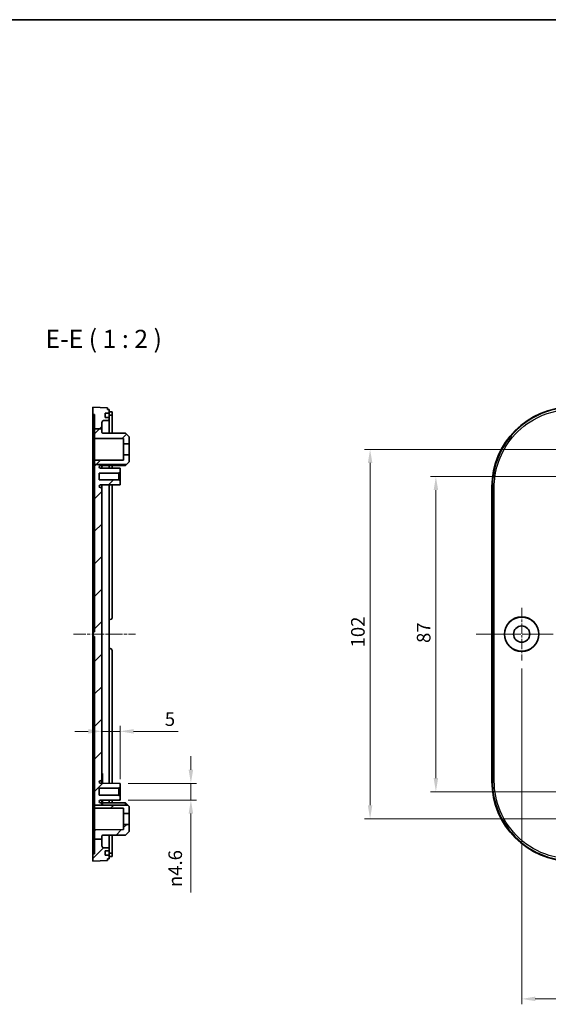
# Model space of a CAD drawing. Units: millimetres. Extents: x 22 to 3190, y 12 to 574.
# Drawn here: x 2385 to 2531, y 302 to 574 of the extents above; entities that cross this region are included whole.
import ezdxf

# ---------------------------------------------------------------- set-up
doc = ezdxf.new("R2010")
doc.units = ezdxf.units.MM
doc.header["$LTSCALE"] = 1.5
doc.linetypes.add('CHAIN', pattern=[0.3543, 0.2362, -0.0295, 0.0591, -0.0295])
doc.layers.get('Defpoints').update_dxf_attribs({"lineweight": 25})
for name, color, linetype, lineweight in [('Border (ISO)', 7, 'Continuous', 35), ('Dimension (ISO)', 7, 'Continuous', 18), ('Symbol (ISO)', 7, 'Continuous', 18), ('Visible (ISO)', 7, 'Continuous', 35), ('Visible Narrow (ISO)', 7, 'Continuous', 25)]:
    doc.layers.add(name, color=color, linetype=linetype, lineweight=lineweight)
for name, color, linetype, lineweight, true_color in [('Center Mark (ISO)', 7, 'Continuous', 18, 0x80ffff), ('Centerline (ISO)', 7, 'Continuous', 18, 0x80ffff), ('Hatch (ISO)', 1, 'Continuous', 18, 0xff0000)]:
    doc.layers.add(name, color=color, linetype=linetype, lineweight=lineweight, true_color=true_color)
doc.styles.add('Note Text (TK)', font='MS PGothic.ttf')
doc.dimstyles.new('Default - Method 1b (TK)', dxfattribs={"dimscale": 1.5, "dimtxt": 2.5, "dimasz": 2.5, "dimexe": 1, "dimexo": 1.5, "dimgap": 1, "dimtad": 1, "dimtoh": 1, "dimrnd": 1e-08, "dimdsep": 46, "dimtxsty": 'Note Text (TK)', "dimcen": 0.09, "dimdle": 5, "dimclrd": 100, "dimclre": 100, "dimclrt": 7, "dimadec": 1, "dimazin": 1, "dimtfac": 1, "dimtmove": 0, "dimatfit": 3, "dimfxl": 0, "dimtolj": 1, "dimlwd": -1, "dimlwe": -1, "dimarcsym": 0})

# ---------------------------------------------------------------- blocks, each defined once
blk = doc.blocks.new('図面枠 tk図枠')
at = {"layer": 'Border (ISO)'}
blk.add_line((14.5, 289), (405.5, 289), dxfattribs=at)
blk = doc.blocks.new('*D66')
at = {"layer": 'Defpoints', "color": 0, "transparency": 16777216}
for p in [(2407.57, 375.79), (2412.57, 377.58), (2412.57, 362.16)]:
    blk.add_point(p, dxfattribs=at)
at = {"layer": 'Dimension (ISO)', "color": 100, "transparency": 16777216}
for p, q in [((2412.57, 364.41), (2412.57, 379.08)), ((2403.82, 377.58), (2400.07, 377.58)), ((2407.57, 377.58), (2412.57, 377.58)), ((2416.32, 377.58), (2428.6, 377.58))]:
    blk.add_line(p, q, dxfattribs=at)
for points in [[(2403.82, 378.2), (2403.82, 376.95), (2407.57, 377.58)], [(2416.32, 378.2), (2416.32, 376.95), (2412.57, 377.58)]]:
    blk.add_solid(points, dxfattribs=at)
at = {"layer": 'Dimension (ISO)', "color": 7, "transparency": 16777216, "insert": (2424.93, 380.95), "char_height": 3.75, "attachment_point": 4, "style": 'Note Text (TK)'}
blk.add_mtext('\\A1;5', dxfattribs=at)
blk = doc.blocks.new('*D67')
at = {"layer": 'Defpoints', "color": 0, "transparency": 16777216}
for p in [(2412.57, 363.21), (2412.57, 358.61), (2432.13, 358.61)]:
    blk.add_point(p, dxfattribs=at)
at = {"layer": 'Dimension (ISO)', "color": 100, "transparency": 16777216}
for p, q in [((2432.13, 366.96), (2432.13, 370.71)), ((2414.82, 363.21), (2433.63, 363.21)), ((2432.13, 363.21), (2432.13, 358.61)), ((2414.82, 358.61), (2433.63, 358.61)), ((2432.13, 354.86), (2432.13, 333.09))]:
    blk.add_line(p, q, dxfattribs=at)
for points in [[(2431.5, 366.96), (2432.75, 366.96), (2432.13, 363.21)], [(2431.5, 354.86), (2432.75, 354.86), (2432.13, 358.61)]]:
    blk.add_solid(points, dxfattribs=at)
at = {"layer": 'Dimension (ISO)', "color": 7, "transparency": 16777216, "insert": (2427.8, 334.59), "char_height": 3.75, "attachment_point": 4, "rotation": 90, "style": 'Note Text (TK)'}
blk.add_mtext('\\A1;{\\fAIGDT|b0|i0|c2|p2;n\\fMS PGothic|b0|i0|c128|p50;4.6}', dxfattribs=at)
blk = doc.blocks.new('*D68')
at = {"layer": 'Defpoints', "color": 0, "transparency": 16777216}
for p in [(2549.37, 447.91), (2499.74, 360.91), (2549.37, 360.91)]:
    blk.add_point(p, dxfattribs=at)
at = {"layer": 'Dimension (ISO)', "color": 100, "transparency": 16777216}
for p, q in [((2547.12, 447.91), (2498.24, 447.91)), ((2499.74, 444.16), (2499.74, 364.66)), ((2547.12, 360.91), (2498.24, 360.91))]:
    blk.add_line(p, q, dxfattribs=at)
for points in [[(2499.12, 444.16), (2500.37, 444.16), (2499.74, 447.91)], [(2499.12, 364.66), (2500.37, 364.66), (2499.74, 360.91)]]:
    blk.add_solid(points, dxfattribs=at)
at = {"layer": 'Dimension (ISO)', "color": 7, "transparency": 16777216, "insert": (2496.37, 401.98), "char_height": 3.75, "attachment_point": 4, "rotation": 90, "style": 'Note Text (TK)'}
blk.add_mtext('\\A1;87', dxfattribs=at)
blk = doc.blocks.new('*D69')
at = {"layer": 'Defpoints', "color": 0, "transparency": 16777216}
for p in [(2541.87, 455.41), (2481.58, 353.41), (2541.87, 353.41)]:
    blk.add_point(p, dxfattribs=at)
at = {"layer": 'Dimension (ISO)', "color": 100, "transparency": 16777216}
for p, q in [((2539.62, 455.41), (2480.08, 455.41)), ((2481.58, 451.66), (2481.58, 357.16)), ((2539.62, 353.41), (2480.08, 353.41))]:
    blk.add_line(p, q, dxfattribs=at)
for points in [[(2480.96, 451.66), (2482.21, 451.66), (2481.58, 455.41)], [(2480.96, 357.16), (2482.21, 357.16), (2481.58, 353.41)]]:
    blk.add_solid(points, dxfattribs=at)
at = {"layer": 'Dimension (ISO)', "color": 7, "transparency": 16777216, "insert": (2478.21, 400.74), "char_height": 3.75, "attachment_point": 4, "rotation": 90, "style": 'Note Text (TK)'}
blk.add_mtext('\\A1;102', dxfattribs=at)
blk = doc.blocks.new('*D78')
at = {"layer": 'Defpoints', "color": 0, "transparency": 16777216}
for p in [(2523.42, 397.16), (2662.32, 397.16), (2662.32, 303.74)]:
    blk.add_point(p, dxfattribs=at)
at = {"layer": 'Dimension (ISO)', "color": 100, "transparency": 16777216}
for p, q in [((2523.42, 394.91), (2523.42, 302.24)), ((2662.32, 394.91), (2662.32, 302.24)), ((2527.17, 303.74), (2658.57, 303.74))]:
    blk.add_line(p, q, dxfattribs=at)
for points in [[(2527.17, 304.37), (2527.17, 303.12), (2523.42, 303.74)], [(2658.57, 304.37), (2658.57, 303.12), (2662.32, 303.74)]]:
    blk.add_solid(points, dxfattribs=at)
at = {"layer": 'Dimension (ISO)', "color": 7, "transparency": 16777216, "insert": (2587.3, 307.12), "char_height": 3.75, "attachment_point": 4, "style": 'Note Text (TK)'}
blk.add_mtext('\\A1;138.9', dxfattribs=at)

msp = doc.modelspace()

# ---------------------------------------------------------------- hatches: boundary and pattern name
at = {"layer": 'Hatch (ISO)'}
h = msp.add_hatch(dxfattribs=at)
h.set_pattern_fill('ANSI31', color=256, scale=50.8, style=0)
h.set_pattern_definition([(45, (1977.75, -4), (-4.49013, 4.49013), [])])
edge = h.paths.add_edge_path()
edge.add_line((2405.5675, 451.1984), (2407.5618, 451.1984))
edge.add_line((2407.5618, 451.1984), (2414.3132, 451.1984))
edge.add_line((2414.3132, 451.1984), (2415.0675, 451.9567))
edge.add_line((2415.0675, 451.9567), (2415.0675, 453.9067))
edge.add_line((2415.0675, 453.9067), (2413.5675, 453.9067))
edge.add_line((2413.5675, 453.9067), (2413.5675, 452.4486))
edge.add_line((2413.5675, 452.4486), (2405.7665, 452.4077))
edge.add_ellipse((2405.7675, 452.2077), major_axis=(-0.001, 0.2), ratio=1, start_angle=0, end_angle=89.7)
edge.add_line((2405.5675, 452.2077), (2405.5675, 451.1984))
edge = h.paths.add_edge_path()
edge.add_line((2405.5675, 347.8445), (2407.5675, 347.8445))
edge.add_line((2407.5675, 347.8445), (2407.5675, 345.9594))
edge.add_ellipse((2408.0675, 345.9594), major_axis=(-0.0174, -0.4997), ratio=1, start_angle=272, end_angle=360)
edge.add_line((2408.05, 345.4597), (2409.5675, 345.4067))
edge.add_line((2409.5675, 345.4067), (2409.5675, 344.6067))
edge.add_line((2409.5675, 344.6067), (2408.5311, 344.6067))
edge.add_ellipse((2408.5311, 344.5067), major_axis=(-0.0999, -0.0035), ratio=1, start_angle=268, end_angle=360)
edge.add_line((2408.4311, 344.5032), (2408.466, 343.5032))
edge.add_ellipse((2408.566, 343.5067), major_axis=(0, -0.1), ratio=1, start_angle=272, end_angle=360)
edge.add_line((2408.566, 343.4067), (2409.5675, 343.4067))
edge.add_line((2409.5675, 343.4067), (2409.5675, 342.4067))
edge.add_line((2409.5675, 342.4067), (2409.0675, 342.4067))
edge.add_line((2409.0675, 342.4067), (2409.0675, 341.9067))
edge.add_line((2409.0675, 341.9067), (2405.0675, 341.7567))
edge.add_line((2405.0675, 341.7567), (2405.0675, 343.7567))
edge.add_line((2405.0675, 343.7567), (2405.5675, 343.7741))
edge.add_line((2405.5675, 343.7741), (2405.5675, 347.8445))
edge = h.paths.add_edge_path()
edge.add_line((2405.5675, 461.0942), (2407.5675, 461.0942))
edge.add_line((2407.5675, 461.0942), (2407.5675, 462.854))
edge.add_ellipse((2408.0675, 462.854), major_axis=(-0.5, 0), ratio=1, start_angle=272, end_angle=360, ccw=False)
edge.add_line((2408.05, 463.3537), (2409.5675, 463.4067))
edge.add_line((2409.5675, 463.4067), (2409.5675, 464.2067))
edge.add_line((2409.5675, 464.2067), (2408.5311, 464.2067))
edge.add_ellipse((2408.5311, 464.3067), major_axis=(0, -0.1), ratio=1, start_angle=268, end_angle=360, ccw=False)
edge.add_line((2408.4311, 464.3102), (2408.466, 465.3102))
edge.add_ellipse((2408.566, 465.3067), major_axis=(-0.0999, 0.0035), ratio=1, start_angle=272, end_angle=360, ccw=False)
edge.add_line((2408.566, 465.4067), (2409.5675, 465.4067))
edge.add_line((2409.5675, 465.4067), (2409.5675, 466.4067))
edge.add_line((2409.5675, 466.4067), (2409.0675, 466.4067))
edge.add_line((2409.0675, 466.4067), (2409.0675, 466.9067))
edge.add_line((2409.0675, 466.9067), (2405.0675, 467.0567))
edge.add_line((2405.0675, 467.0567), (2405.0675, 465.0567))
edge.add_line((2405.0675, 465.0567), (2405.5675, 465.0392))
edge.add_line((2405.5675, 465.0392), (2405.5675, 461.0942))
edge = h.paths.add_edge_path()
edge.add_line((2407.5675, 460.1944), (2407.5675, 461.0942))
edge.add_line((2407.5675, 461.0942), (2405.5675, 461.0942))
edge.add_line((2405.5675, 461.0942), (2405.5675, 458.6056))
edge.add_ellipse((2405.7675, 458.6056), major_axis=(-0.2, 0), ratio=1, start_angle=0, end_angle=89.7)
edge.add_line((2405.7665, 458.4056), (2413.5675, 458.3648))
edge.add_line((2413.5675, 458.3648), (2413.5675, 456.9067))
edge.add_line((2413.5675, 456.9067), (2415.0675, 456.9067))
edge.add_line((2415.0675, 456.9067), (2415.0675, 458.8567))
edge.add_line((2415.0675, 458.8567), (2414.0675, 459.8619))
edge.add_line((2414.0675, 459.8619), (2407.8659, 459.8944))
edge.add_ellipse((2407.8675, 460.1944), major_axis=(-0.0016, -0.3), ratio=1, start_angle=270.3, end_angle=360, ccw=False)
edge = h.paths.add_edge_path()
edge.add_line((2405.5675, 357.2252), (2407.5675, 357.2252))
edge.add_line((2407.5675, 357.2252), (2407.5675, 357.5567))
edge.add_ellipse((2407.2675, 357.5567), major_axis=(0.3, 0), ratio=1, start_angle=0, end_angle=90)
edge.add_line((2407.2675, 357.8567), (2407.1875, 357.8567))
edge.add_ellipse((2407.1875, 358.2267), major_axis=(0, -0.37), ratio=1, start_angle=270, end_angle=360, ccw=False)
edge.add_ellipse((2407.1871, 358.2085), major_axis=(-0.3696, 0.0182), ratio=1, start_angle=273.115949, end_angle=360, ccw=False)
edge.add_line((2407.1851, 358.5785), (2412.5675, 358.6067))
edge.add_line((2412.5675, 358.6067), (2412.5675, 359.6567))
edge.add_line((2412.5675, 359.6567), (2412.2675, 359.9567))
edge.add_line((2412.2675, 359.9567), (2406.8175, 359.9567))
edge.add_line((2406.8175, 359.9567), (2406.8175, 361.8567))
edge.add_line((2406.8175, 361.8567), (2412.2675, 361.8567))
edge.add_line((2412.2675, 361.8567), (2412.5675, 362.1567))
edge.add_line((2412.5675, 362.1567), (2412.5675, 363.2067))
edge.add_line((2412.5675, 363.2067), (2407.1851, 363.2349))
edge.add_ellipse((2407.1871, 363.6049), major_axis=(-0.0019, -0.37), ratio=1, start_angle=273.115949, end_angle=360, ccw=False)
edge.add_ellipse((2407.1875, 363.5867), major_axis=(-0.37, 0), ratio=1, start_angle=270, end_angle=360, ccw=False)
edge.add_line((2407.1875, 363.9567), (2407.2675, 363.9567))
edge.add_ellipse((2407.2675, 364.2567), major_axis=(0, -0.3), ratio=1, start_angle=0, end_angle=90)
edge.add_line((2407.5675, 364.2567), (2407.5675, 444.5567))
edge.add_ellipse((2407.2675, 444.5567), major_axis=(0.3, 0), ratio=1, start_angle=0, end_angle=90)
edge.add_line((2407.2675, 444.8567), (2407.1875, 444.8567))
edge.add_ellipse((2407.1875, 445.2267), major_axis=(0, -0.37), ratio=1, start_angle=270, end_angle=360, ccw=False)
edge.add_ellipse((2407.1871, 445.2085), major_axis=(-0.3696, 0.0182), ratio=1, start_angle=273.115949, end_angle=360, ccw=False)
edge.add_line((2407.1851, 445.5785), (2412.5675, 445.6067))
edge.add_line((2412.5675, 445.6067), (2412.5675, 446.6567))
edge.add_line((2412.5675, 446.6567), (2412.2675, 446.9567))
edge.add_line((2412.2675, 446.9567), (2406.8175, 446.9567))
edge.add_line((2406.8175, 446.9567), (2406.8175, 448.8567))
edge.add_line((2406.8175, 448.8567), (2412.2675, 448.8567))
edge.add_line((2412.2675, 448.8567), (2412.5675, 449.1567))
edge.add_line((2412.5675, 449.1567), (2412.5675, 450.2067))
edge.add_line((2412.5675, 450.2067), (2407.1851, 450.2349))
edge.add_ellipse((2407.1871, 450.6049), major_axis=(-0.0019, -0.37), ratio=1, start_angle=273.115949, end_angle=360, ccw=False)
edge.add_ellipse((2407.1875, 450.5867), major_axis=(-0.37, 0), ratio=1, start_angle=270, end_angle=360, ccw=False)
edge.add_line((2407.1875, 450.9567), (2407.2675, 450.9567))
edge.add_ellipse((2407.2675, 451.2567), major_axis=(0, -0.3), ratio=1, start_angle=0, end_angle=78.801776)
edge.add_line((2407.5618, 451.1984), (2405.5675, 451.1984))
edge.add_line((2405.5675, 451.1984), (2405.5675, 405.0207))
edge.add_line((2405.5675, 405.0207), (2405.1675, 405.0067))
edge.add_line((2405.1675, 405.0067), (2405.1675, 403.8067))
edge.add_line((2405.1675, 403.8067), (2405.5675, 403.7927))
edge.add_line((2405.5675, 403.7927), (2405.5675, 357.2252))
edge = h.paths.add_edge_path()
edge.add_line((2407.5675, 347.8445), (2407.5675, 348.619))
edge.add_ellipse((2407.8675, 348.619), major_axis=(-0.3, 0), ratio=1, start_angle=270.3, end_angle=360, ccw=False)
edge.add_line((2407.8659, 348.919), (2414.0675, 348.9514))
edge.add_line((2414.0675, 348.9514), (2415.0675, 349.9567))
edge.add_line((2415.0675, 349.9567), (2415.0675, 351.9067))
edge.add_line((2415.0675, 351.9067), (2413.5675, 351.9067))
edge.add_line((2413.5675, 351.9067), (2413.5675, 350.4486))
edge.add_line((2413.5675, 350.4486), (2405.7665, 350.4077))
edge.add_ellipse((2405.7675, 350.2077), major_axis=(-0.001, 0.2), ratio=1, start_angle=0, end_angle=89.7)
edge.add_line((2405.5675, 350.2077), (2405.5675, 347.8445))
edge.add_line((2405.5675, 347.8445), (2407.5675, 347.8445))
edge = h.paths.add_edge_path()
edge.add_line((2415.0675, 356.8567), (2414.7009, 357.2252))
edge.add_line((2414.7009, 357.2252), (2407.5675, 357.2252))
edge.add_line((2407.5675, 357.2252), (2405.5675, 357.2252))
edge.add_line((2405.5675, 357.2252), (2405.5675, 356.6056))
edge.add_ellipse((2405.7675, 356.6056), major_axis=(-0.2, 0), ratio=1, start_angle=0, end_angle=89.7)
edge.add_line((2405.7665, 356.4056), (2413.5675, 356.3648))
edge.add_line((2413.5675, 356.3648), (2413.5675, 354.9067))
edge.add_line((2413.5675, 354.9067), (2415.0675, 354.9067))
edge.add_line((2415.0675, 354.9067), (2415.0675, 356.8567))

# ---------------------------------------------------------------- linework, layer by layer
at = {"layer": 'Center Mark (ISO)', "linetype": 'CHAIN', "ltscale": 8.056153}
for p, q in [((2523.4173, 411.6567), (2523.4173, 397.1567)), ((2530.6673, 404.4067), (2516.1673, 404.4067))]:
    msp.add_line(p, q, dxfattribs=at)
at = {"layer": 'Centerline (ISO)', "linetype": 'CHAIN', "ltscale": 9.522268}
msp.add_line((2399.7347, 404.4067), (2416.8735, 404.4067), dxfattribs=at)
at = {"layer": 'Centerline (ISO)', "linetype": 'CHAIN', "ltscale": 23.990969}
msp.add_line((2510.8489, 404.4067), (2675.3854, 404.4067), dxfattribs=at)
at = {"layer": 'Visible (ISO)'}
for p, q in [((2409.0675, 466.9067), (2405.0675, 467.0567)), ((2405.0675, 467.0567), (2405.0675, 465.0567)), ((2405.0675, 465.0567), (2405.5675, 465.0392)), ((2405.1675, 465.0532), (2405.1675, 405.0067)), ((2405.5675, 465.0392), (2405.5675, 461.0942)), ((2408.4311, 464.3102), (2408.466, 465.3102)), ((2408.566, 465.4067), (2409.5675, 465.4067)), ((2409.0675, 466.4067), (2409.0675, 466.9067)), ((2409.5675, 466.4067), (2409.0675, 466.4067)), ((2409.5675, 465.4067), (2409.5675, 466.4067)), ((2409.5675, 465.7752), (2409.8675, 465.7752)), ((2409.5675, 465.3067), (2409.5675, 465.4067)), ((2409.5675, 465.3067), (2409.5675, 464.3067)), ((2409.5675, 464.8733), (2409.8675, 464.8733)), ((2410.3675, 465.7358), (2410.3675, 464.8315)), ((2410.3675, 459.8813), (2410.3675, 464.8315)), ((2407.5675, 461.0942), (2407.5675, 462.854)), ((2408.05, 463.3537), (2409.5675, 463.4067)), ((2409.5675, 464.2067), (2408.5311, 464.2067)), ((2409.5675, 464.2067), (2409.5675, 464.3067)), ((2409.5675, 463.4067), (2409.5675, 464.2067)), ((2409.5675, 463.4067), (2409.5675, 459.8855)), ((2405.5675, 461.0942), (2407.5675, 461.0942)), ((2405.5675, 461.0942), (2405.5675, 458.6056)), ((2407.5675, 460.1944), (2407.5675, 461.0942)), ((2414.0675, 459.8619), (2407.8659, 459.8944)), ((2415.0675, 458.8567), (2414.0675, 459.8619)), ((2405.5675, 458.6056), (2405.5675, 452.2077)), ((2405.7665, 458.4056), (2413.5675, 458.3648)), ((2413.5675, 458.3648), (2413.5675, 456.9067)), ((2413.5675, 456.9067), (2415.0675, 456.9067)), ((2413.5675, 453.9067), (2413.5675, 456.9067)), ((2415.0675, 456.9067), (2415.0675, 458.8567)), ((2415.0675, 456.9067), (2415.0675, 453.9067)), ((2415.0675, 453.9067), (2413.5675, 453.9067)), ((2413.5675, 453.9067), (2413.5675, 452.4486)), ((2415.0675, 451.9567), (2415.0675, 453.9067)), ((2405.5675, 452.2077), (2405.5675, 451.1984)), ((2405.5675, 451.1984), (2405.5675, 405.0207)), ((2405.5675, 451.1984), (2414.3132, 451.1984)), ((2413.5675, 452.4486), (2405.7665, 452.4077)), ((2407.5675, 450.2329), (2407.5675, 451.1984)), ((2414.0675, 450.9514), (2414.0675, 451.1984)), ((2414.3132, 451.1984), (2414.0675, 450.9514)), ((2414.3132, 451.1984), (2415.0675, 451.9567)), ((2406.8175, 446.9567), (2406.8175, 448.8567)), ((2406.8175, 448.8567), (2412.2675, 448.8567)), ((2412.5675, 450.2067), (2407.1851, 450.2349)), ((2407.1875, 450.9567), (2407.2675, 450.9567)), ((2407.5675, 450.3067), (2407.7175, 450.3067)), ((2407.7175, 450.2321), (2407.7175, 450.3067)), ((2414.0675, 450.9514), (2407.8659, 450.919)), ((2409.5675, 450.9279), (2409.5675, 450.2224)), ((2410.3675, 450.2182), (2410.3675, 450.9321)), ((2412.2675, 448.8567), (2412.5675, 449.1567)), ((2412.2675, 448.8567), (2412.2675, 446.9567)), ((2412.5675, 449.1567), (2412.5675, 450.2067)), ((2412.5675, 446.6567), (2412.5675, 449.1567)), ((2412.2675, 446.9567), (2406.8175, 446.9567)), ((2412.5675, 446.6567), (2412.2675, 446.9567)), ((2412.5675, 445.6067), (2412.5675, 446.6567)), ((2405.0675, 410.3368), (2405.0675, 445.0721)), ((2407.1851, 445.5785), (2412.5675, 445.6067)), ((2407.2675, 444.8567), (2407.1875, 444.8567)), ((2407.5675, 444.5567), (2407.5675, 445.5805)), ((2407.5675, 445.4837), (2407.7175, 445.4837)), ((2407.5675, 364.2567), (2407.5675, 444.5567)), ((2407.7175, 445.4837), (2407.7175, 445.5813)), ((2409.5675, 445.591), (2409.5675, 363.2224)), ((2410.3675, 408.9067), (2410.3675, 445.5952)), ((2515.2173, 363.7412), (2515.2173, 445.0721)), ((2405.0675, 410.3368), (2405.1675, 410.3403)), ((2405.0675, 398.4765), (2405.0675, 410.3368)), ((2409.5675, 408.4067), (2409.8675, 408.4067)), ((2405.5675, 405.0207), (2405.1675, 405.0067)), ((2405.1675, 405.0067), (2405.1675, 403.8067)), ((2405.1675, 403.8067), (2405.5675, 403.7927)), ((2405.1675, 403.8067), (2405.1675, 343.7602)), ((2405.5675, 403.7927), (2405.5675, 357.2252)), ((2409.8675, 400.4067), (2409.5675, 400.4067)), ((2410.3675, 363.2182), (2410.3675, 399.9067)), ((2405.0675, 363.7412), (2405.0675, 398.4765)), ((2405.0675, 398.4765), (2405.1675, 398.473)), ((2407.5675, 365.9067), (2407.7675, 365.9067)), ((2407.5675, 365.8621), (2407.7675, 365.8621)), ((2407.5675, 365.5461), (2407.7675, 365.5461)), ((2407.5675, 365.0821), (2407.7675, 365.0821)), ((2407.5675, 364.4662), (2407.7675, 364.4662)), ((2407.5675, 363.2329), (2407.5675, 364.2567)), ((2407.7675, 365.8621), (2407.7675, 365.5461)), ((2407.7675, 365.5461), (2407.7675, 365.0821)), ((2407.7675, 365.0821), (2407.7675, 364.4662)), ((2407.7675, 364.4662), (2407.7675, 363.8504)), ((2406.8175, 359.9567), (2406.8175, 361.8567)), ((2406.8175, 361.8567), (2412.2675, 361.8567)), ((2412.5675, 363.2067), (2407.1851, 363.2349)), ((2407.1875, 363.9567), (2407.2675, 363.9567)), ((2407.5675, 363.8504), (2407.7675, 363.8504)), ((2407.5675, 363.3864), (2407.7675, 363.3864)), ((2407.5675, 363.3621), (2407.7675, 363.3621)), ((2407.5675, 363.3175), (2407.7675, 363.3175)), ((2407.7675, 363.8504), (2407.7675, 363.3864)), ((2407.7675, 363.3864), (2407.7675, 363.3621)), ((2412.2675, 361.8567), (2412.5675, 362.1567)), ((2412.2675, 361.8567), (2412.2675, 359.9567)), ((2412.5675, 362.1567), (2412.5675, 363.2067)), ((2412.5675, 359.6567), (2412.5675, 362.1567)), ((2412.2675, 359.9567), (2406.8175, 359.9567)), ((2412.5675, 359.6567), (2412.2675, 359.9567)), ((2412.5675, 358.6067), (2412.5675, 359.6567)), ((2405.5675, 357.2252), (2414.7009, 357.2252)), ((2405.5675, 357.2252), (2405.5675, 356.6056)), ((2405.5675, 356.6056), (2405.5675, 350.2077)), ((2405.7665, 356.4056), (2413.5675, 356.3648)), ((2407.1851, 358.5785), (2412.5675, 358.6067)), ((2407.2675, 357.8567), (2407.1875, 357.8567)), ((2407.5675, 357.5567), (2407.5675, 358.5805)), ((2407.5675, 358.4919), (2407.7175, 358.4919)), ((2407.5675, 358.3325), (2407.7175, 358.3325)), ((2407.5675, 357.2252), (2407.5675, 357.5567)), ((2407.5675, 357.3325), (2407.7175, 357.3325)), ((2407.7175, 358.4919), (2407.7175, 358.3325)), ((2407.7175, 358.3325), (2407.7175, 357.3325)), ((2414.0675, 357.8619), (2407.8659, 357.8944)), ((2409.5675, 358.591), (2409.5675, 357.8855)), ((2410.3675, 357.8813), (2410.3675, 358.5952)), ((2413.5675, 356.3648), (2413.5675, 354.9067)), ((2414.0675, 357.2252), (2414.0675, 357.8619)), ((2414.7009, 357.2252), (2414.0675, 357.8619)), ((2415.0675, 356.8567), (2414.7009, 357.2252)), ((2415.0675, 354.9067), (2415.0675, 356.8567)), ((2413.5675, 354.9067), (2415.0675, 354.9067)), ((2413.5675, 351.9067), (2413.5675, 354.9067)), ((2415.0675, 354.9067), (2415.0675, 351.9067)), ((2415.0675, 351.9067), (2413.5675, 351.9067)), ((2413.5675, 351.9067), (2413.5675, 350.4486)), ((2415.0675, 349.9567), (2415.0675, 351.9067)), ((2405.5675, 350.2077), (2405.5675, 347.8445)), ((2413.5675, 350.4486), (2405.7665, 350.4077)), ((2407.5675, 347.8445), (2407.5675, 348.619)), ((2407.8659, 348.919), (2414.0675, 348.9514)), ((2409.5675, 348.9279), (2409.5675, 345.4067)), ((2410.3675, 343.9819), (2410.3675, 348.9321)), ((2414.0675, 348.9514), (2415.0675, 349.9567)), ((2405.5675, 347.8445), (2407.5675, 347.8445)), ((2405.5675, 347.8445), (2405.5675, 343.7741)), ((2407.5675, 345.9594), (2407.5675, 347.8445)), ((2409.5675, 345.4067), (2408.05, 345.4597)), ((2409.5675, 344.6067), (2409.5675, 345.4067)), ((2405.5675, 343.7741), (2405.0675, 343.7567)), ((2405.0675, 343.7567), (2405.0675, 341.7567)), ((2408.466, 343.5032), (2408.4311, 344.5032)), ((2408.5311, 344.6067), (2409.5675, 344.6067)), ((2409.5675, 343.4067), (2408.566, 343.4067)), ((2409.5675, 344.5067), (2409.5675, 344.6067)), ((2409.5675, 344.5067), (2409.5675, 343.5067)), ((2409.5675, 343.9401), (2409.8675, 343.9401)), ((2409.5675, 343.4067), (2409.5675, 343.5067)), ((2409.5675, 342.4067), (2409.5675, 343.4067)), ((2409.5675, 343.0382), (2409.8675, 343.0382)), ((2410.3675, 343.9819), (2410.3675, 343.0776)), ((2405.0675, 341.7567), (2409.0675, 341.9067)), ((2409.0675, 341.9067), (2409.0675, 342.4067)), ((2409.0675, 342.4067), (2409.5675, 342.4067))]:
    msp.add_line(p, q, dxfattribs=at)
for radius in [4.75, 4.7282, 2.25]:
    msp.add_circle((2523.4173, 404.4067), radius, dxfattribs=at)
for centre, radius, start, end in [((2408.566, 465.3067), 0.1, 90, 178), ((2408.0675, 462.854), 0.5, 92, 180), ((2408.5311, 464.3067), 0.1, 178, 270), ((2407.8675, 460.1944), 0.3, 180, 269.7), ((2405.7675, 458.6056), 0.2, 180, 269.7), ((2405.7675, 452.2077), 0.2, 90.3, 180), ((2407.2675, 451.2567), 0.3, 270, 348.801776), ((2407.1875, 450.5867), 0.37, 90, 180), ((2407.1871, 450.6049), 0.37, 182.815949, 269.7), ((2407.8675, 450.619), 0.3, 90.3, 180), ((2407.1871, 445.2085), 0.37, 90.3, 177.184051), ((2407.1875, 445.2267), 0.37, 180, 270), ((2407.2675, 444.5567), 0.3, 0, 90), ((2409.8675, 408.9067), 0.5, 270, 0), ((2409.8675, 399.9067), 0.5, 0, 90), ((2407.2675, 364.2567), 0.3, 270, 0), ((2407.1875, 363.5867), 0.37, 90, 180), ((2407.1871, 363.6049), 0.37, 182.815949, 269.7), ((2405.7675, 356.6056), 0.2, 180, 269.7), ((2407.1871, 358.2085), 0.37, 90.3, 177.184051), ((2407.1875, 358.2267), 0.37, 180, 270), ((2407.2675, 357.5567), 0.3, 0, 90), ((2407.8675, 358.1944), 0.3, 240, 269.7), ((2405.7675, 350.2077), 0.2, 90.3, 180), ((2407.8675, 348.619), 0.3, 90.3, 180), ((2408.0675, 345.9594), 0.5, 180, 268), ((2408.5311, 344.5067), 0.1, 90, 182), ((2408.566, 343.5067), 0.1, 182, 270)]:
    msp.add_arc(centre, radius, start, end, dxfattribs=at)
for centre, major_axis in [((2537.2328, 445.0412), (-15.5782, 15.5782)), ((2537.2328, 363.7721), (-15.5782, -15.5782))]:
    msp.add_ellipse(centre, major_axis=major_axis, ratio=0.99859671, start_param=5.49848928, end_param=7.06788133, dxfattribs=at)
for points, knots in [([(2405.0675, 445.0721), (2405.0675, 445.9447), (2405.0675, 447.6896), (2405.0675, 449.833), (2405.0675, 451.9206), (2405.0675, 453.5353), (2405.0675, 455.4589), (2405.0675, 456.9118), (2405.0675, 458.5976), (2405.0675, 459.833), (2405.0675, 461.2163), (2405.0675, 462.187), (2405.0675, 463.2148), (2405.0675, 463.8834), (2405.0675, 464.5163), (2405.0675, 464.9424), (2405.0675, 465.011), (2405.0675, 465.0567)], [5.49848928, 5.49848928, 5.49848928, 5.49848928, 5.62927195, 5.76005462, 5.82544596, 5.95622863, 6.02161997, 6.15240264, 6.21779397, 6.34857664, 6.41396798, 6.54475065, 6.61014198, 6.74092466, 6.80631599, 6.93709866, 7.06788133, 7.06788133, 7.06788133, 7.06788133]), ([(2409.8675, 465.7752), (2409.9303, 465.7752), (2409.9972, 465.7744), (2410.1203, 465.7711), (2410.1765, 465.7685), (2410.2654, 465.7621), (2410.3039, 465.7578), (2410.355, 465.7476), (2410.3675, 465.7417), (2410.3675, 465.7358)], [-0.1510235118, -0.1510235118, -0.1510235118, -0.1510235118, -0.1321944218, -0.1321944218, -0.1133653318, -0.1133653318, -0.0944627747, -0.0944627747, -0.0755602176, -0.0755602176, -0.0755602176, -0.0755602176]), ([(2410.3675, 464.8315), (2410.3675, 464.8378), (2410.355, 464.8441), (2410.3039, 464.8549), (2410.2654, 464.8594), (2410.1765, 464.8662), (2410.1203, 464.869), (2409.9972, 464.8725), (2409.9303, 464.8733), (2409.8675, 464.8733)], [0.07558808, 0.07558808, 0.07558808, 0.07558808, 0.0944991218, 0.0944991218, 0.1134101636, 0.1134101636, 0.1322386017, 0.1322386017, 0.1510670397, 0.1510670397, 0.1510670397, 0.1510670397]), ([(2405.0675, 343.7567), (2405.0675, 343.8024), (2405.0675, 343.8709), (2405.0675, 344.297), (2405.0675, 344.93), (2405.0675, 345.5986), (2405.0675, 346.6264), (2405.0675, 347.597), (2405.0675, 348.9803), (2405.0675, 350.2158), (2405.0675, 351.9015), (2405.0675, 353.3545), (2405.0675, 355.278), (2405.0675, 356.8928), (2405.0675, 358.9804), (2405.0675, 361.1238), (2405.0675, 362.8687), (2405.0675, 363.7412)], [5.49848928, 5.49848928, 5.49848928, 5.49848928, 5.62927195, 5.76005462, 5.82544596, 5.95622863, 6.02161997, 6.15240264, 6.21779397, 6.34857664, 6.41396798, 6.54475065, 6.61014198, 6.74092466, 6.80631599, 6.93709866, 7.06788133, 7.06788133, 7.06788133, 7.06788133]), ([(2409.8675, 343.9401), (2409.9303, 343.9401), (2409.9972, 343.9409), (2410.1203, 343.9444), (2410.1765, 343.9471), (2410.2654, 343.9539), (2410.3039, 343.9585), (2410.355, 343.9693), (2410.3675, 343.9756), (2410.3675, 343.9819)], [-0.1510670397, -0.1510670397, -0.1510670397, -0.1510670397, -0.1322386017, -0.1322386017, -0.1134101636, -0.1134101636, -0.0944991218, -0.0944991218, -0.07558808, -0.07558808, -0.07558808, -0.07558808]), ([(2410.3675, 343.0776), (2410.3675, 343.0717), (2410.355, 343.0657), (2410.3039, 343.0555), (2410.2654, 343.0513), (2410.1765, 343.0449), (2410.1203, 343.0423), (2409.9972, 343.0389), (2409.9303, 343.0382), (2409.8675, 343.0382)], [0.0755602176, 0.0755602176, 0.0755602176, 0.0755602176, 0.0944627747, 0.0944627747, 0.1133653318, 0.1133653318, 0.1321944218, 0.1321944218, 0.1510235118, 0.1510235118, 0.1510235118, 0.1510235118])]:
    msp.add_open_spline(points, degree=3, knots=knots, dxfattribs=at)
for points in [[(2407.7675, 365.9067), (2407.7675, 365.8889), (2407.7675, 365.8621)], [(2407.7675, 363.3621), (2407.7675, 363.3354), (2407.7675, 363.3175)]]:
    msp.add_open_spline(points, degree=2, dxfattribs=at)
at = {"layer": 'Visible Narrow (ISO)'}
for p, q in [((2515.2173, 445.0721), (2515.3493, 444.9402)), ((2515.3493, 363.8732), (2515.2173, 363.7412))]:
    msp.add_line(p, q, dxfattribs=at)
for points, knots in [([(2537.3338, 466.9247), (2533.5231, 466.9246), (2529.7141, 465.9126), (2523.8586, 462.5597), (2521.6084, 460.5846), (2518.2802, 456.2069), (2517.0897, 453.8919), (2515.6815, 449.339), (2515.3494, 447.1417), (2515.3493, 444.9402)], [-15.8562332, -15.8562332, -15.8562332, -15.8562332, -14.73918052, -14.73918052, -13.87931272, -13.87931272, -13.12789498, -13.12789498, -12.48344253, -12.48344253, -12.48344253, -12.48344253]), ([(2515.8489, 444.9402), (2515.8489, 447.0917), (2516.1734, 449.2392), (2517.5496, 453.6887), (2518.713, 455.9511), (2521.9655, 460.2293), (2524.1645, 462.1595), (2529.8871, 465.4362), (2533.6096, 466.4251), (2537.3338, 466.4251)], [12.48344253, 12.48344253, 12.48344253, 12.48344253, 13.12789498, 13.12789498, 13.87931272, 13.87931272, 14.73918052, 14.73918052, 15.8562332, 15.8562332, 15.8562332, 15.8562332]), ([(2515.3493, 444.9402), (2515.3493, 438.1711), (2515.3493, 431.4215), (2515.3493, 417.9133), (2515.3493, 411.1595), (2515.3493, 397.6539), (2515.3493, 390.9001), (2515.3493, 377.3919), (2515.3493, 370.6422), (2515.3493, 363.8732)], [-12.48344253, -12.48344253, -12.48344253, -12.48344253, -10.45586784, -10.45586784, -8.43009519, -8.43009519, -6.40432255, -6.40432255, -4.37674785, -4.37674785, -4.37674785, -4.37674785]), ([(2515.8489, 363.8732), (2515.8489, 370.6422), (2515.8489, 377.3919), (2515.8489, 390.9001), (2515.8489, 397.6539), (2515.8489, 411.1595), (2515.8489, 417.9133), (2515.8489, 431.4215), (2515.8489, 438.1711), (2515.8489, 444.9402)], [4.37674785, 4.37674785, 4.37674785, 4.37674785, 6.40432255, 6.40432255, 8.43009519, 8.43009519, 10.45586784, 10.45586784, 12.48344253, 12.48344253, 12.48344253, 12.48344253]), ([(2515.3493, 363.8732), (2515.3494, 360.9906), (2515.9223, 358.1128), (2518.2343, 352.5331), (2520.0843, 349.8777), (2524.8048, 345.5126), (2527.7053, 343.8395), (2532.9304, 342.2215), (2535.1324, 341.8887), (2537.3338, 341.8886)], [-4.37674785, -4.37674785, -4.37674785, -4.37674785, -3.53289888, -3.53289888, -2.60657064, -2.60657064, -1.6492764, -1.6492764, -1.00395719, -1.00395719, -1.00395719, -1.00395719]), ([(2537.3338, 342.3883), (2535.1823, 342.3883), (2533.0303, 342.7135), (2527.9239, 344.2946), (2525.0892, 345.9296), (2520.4761, 350.1955), (2518.6681, 352.7906), (2516.4088, 358.2435), (2515.8489, 361.056), (2515.8489, 363.8732)], [1.00395719, 1.00395719, 1.00395719, 1.00395719, 1.6492764, 1.6492764, 2.60657064, 2.60657064, 3.53289888, 3.53289888, 4.37674785, 4.37674785, 4.37674785, 4.37674785])]:
    msp.add_open_spline(points, degree=3, knots=knots, dxfattribs=at)
for points in [[(2515.8489, 444.9402), (2515.5647, 444.9402), (2515.3599, 444.9402), (2515.3493, 444.9402)], [(2515.8489, 363.8732), (2515.5647, 363.8732), (2515.3599, 363.8732), (2515.3493, 363.8732)]]:
    msp.add_rational_spline(points, [1, 0.813489247962, 0.813489247962, 1], degree=3, dxfattribs=at)

# ---------------------------------------------------------------- block references
at = {"xscale": 2, "yscale": 2, "zscale": 2}
msp.add_blockref('図面枠 tk図枠', (1977.75, -4), dxfattribs=at)

# ---------------------------------------------------------------- texts
at = {"layer": 'Symbol (ISO)', "color": 7, "insert": (2392.01, 481.8425), "char_height": 5, "attachment_point": 7, "style": 'Note Text (TK)'}
msp.add_mtext('E-E ( 1 : 2 )', dxfattribs=at)

# ---------------------------------------------------------------- dimensions: what is measured, and where the dimension line sits
at = {"layer": 'Dimension (ISO)', "color": 100, "true_color": 0x00ff3f}
for base, p1, p2, angle, picture, middle in [((2481.5841, 353.4067), (2541.8673, 455.4067), (2541.8673, 353.4067), 90, '*D69', (2481.5841, 404.4067)), ((2499.7429, 360.9067), (2549.3673, 447.9067), (2549.3673, 360.9067), 90, '*D68', (2499.7429, 404.4067)), ((2662.3173, 303.7407), (2523.4173, 397.1567), (2662.3173, 397.1567), 180, '*D78', (2592.8673, 303.7407))]:
    dim = msp.add_linear_dim(base=base, p1=p1, p2=p2, angle=angle, dimstyle='Default - Method 1b (TK)', override={"dimtoh": 0, "dimdec": 2, "dimtp": 0, "dimtm": 0, "dimtdec": 2, "dimtofl": 0, "dimatfit": 1}, dxfattribs=at)
    dim.commit()
    dim.dimension.update_dxf_attribs({"geometry": picture, "text_midpoint": middle, "dimtype": 160})
dim = msp.add_linear_dim(base=(2412.5675, 377.5779), p1=(2407.5675, 375.7915), p2=(2412.5675, 362.1567), dimstyle='Default - Method 1b (TK)', override={"dimtoh": 0, "dimdec": 2, "dimse1": 1, "dimtp": 0, "dimtm": 0, "dimtdec": 2, "dimtofl": 1, "dimatfit": 1}, dxfattribs=at)
dim.commit()
dim.dimension.update_dxf_attribs({"geometry": '*D66', "text_midpoint": (2426.0164, 377.5779), "dimtype": 160})
dim = msp.add_linear_dim(base=(2432.1252, 358.6067), p1=(2412.5675, 363.2067), p2=(2412.5675, 358.6067), angle=90, text='{\\fAIGDT|b0|i0|c2|p2;n\\fMS PGothic|b0|i0|c128|p50;<>}', dimstyle='Default - Method 1b (TK)', override={"dimtoh": 0, "dimdec": 2, "dimtp": 0, "dimtm": 0, "dimtdec": 2, "dimtofl": 1, "dimatfit": 1}, dxfattribs=at)
dim.commit()
dim.dimension.update_dxf_attribs({"geometry": '*D67', "text_midpoint": (2432.1252, 339.7439), "dimtype": 160})

doc.saveas('drawing.dxf')
